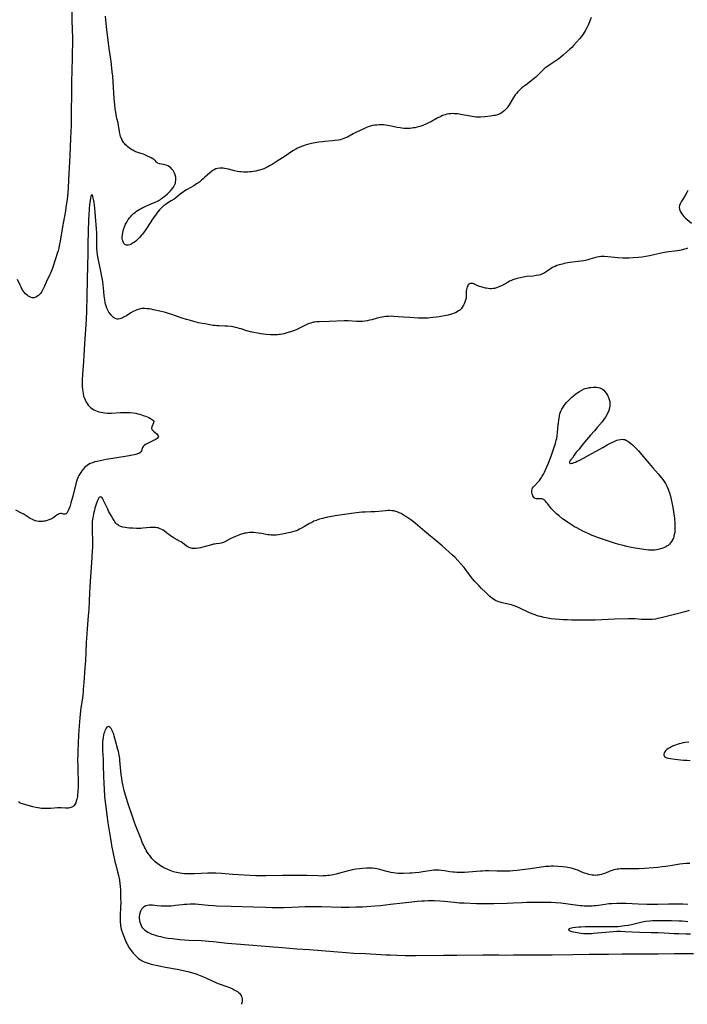
# Model space of a CAD drawing. Units: inches. Extents: x 2133802 to 2139250, y 224307 to 229766.
# Drawn here: x 2136160 to 2136404, y 224375 to 224735 of the extents above; entities that cross this region are included whole.
import ezdxf

# ---------------------------------------------------------------- set-up
doc = ezdxf.new("R2010")
doc.units = ezdxf.units.IN
doc.header["$MEASUREMENT"] = 0
doc.layers.add('c_17_T13S_R21E', color=58, linetype='Continuous')

msp = doc.modelspace()

# ---------------------------------------------------------------- linework, layer by layer
at = {"layer": 'c_17_T13S_R21E', "elevation": 860}
msp.add_lwpolyline([(2136404.45, 224411.16), (2136402.56, 224411.25), (2136401.38, 224411.29), (2136399.16, 224411.31), (2136397.37, 224411.27), (2136393.38, 224411.15), (2136391.58, 224411.12), (2136390.68, 224411.12), (2136389.38, 224411.17), (2136386.27, 224411.35), (2136381.83, 224411.52), (2136380.26, 224411.55), (2136378.41, 224411.53), (2136376.58, 224411.46), (2136375.44, 224411.37), (2136374.12, 224411.22), (2136370.87, 224410.74), (2136370.17, 224410.65), (2136369.39, 224410.58), (2136368.5, 224410.54), (2136367.88, 224410.53), (2136367.27, 224410.55), (2136366.43, 224410.59), (2136365.7, 224410.66), (2136364.96, 224410.74), (2136360.63, 224411.33), (2136357.97, 224411.63), (2136355.99, 224411.78), (2136354.41, 224411.86), (2136352.83, 224411.88), (2136346.98, 224411.9), (2136345.42, 224411.89), (2136343.82, 224411.82), (2136340.5, 224411.64), (2136338.28, 224411.55), (2136333.41, 224411.42), (2136331.41, 224411.39), (2136330.28, 224411.39), (2136327.09, 224411.47), (2136322.57, 224411.64), (2136320.91, 224411.72), (2136318.95, 224411.86), (2136315.39, 224412.23), (2136313.67, 224412.38), (2136311.69, 224412.49), (2136310.13, 224412.51), (2136309.41, 224412.5), (2136308.07, 224412.45), (2136307.08, 224412.38), (2136305.34, 224412.23), (2136303.43, 224412.02), (2136300.13, 224411.6), (2136295.62, 224411.16), (2136291.93, 224410.74), (2136289.93, 224410.56), (2136286.99, 224410.35), (2136285.41, 224410.25), (2136282.92, 224410.14), (2136280.55, 224410.08), (2136279.41, 224410.07), (2136277.53, 224410.09), (2136270.41, 224410.3), (2136268.87, 224410.33), (2136267.41, 224410.34), (2136265.93, 224410.33), (2136264.41, 224410.28), (2136259.5, 224410.09), (2136256.61, 224410), (2136254.8, 224409.98), (2136252.41, 224410.01), (2136249.98, 224410.08), (2136245.52, 224410.24), (2136237.41, 224410.41), (2136232.02, 224410.61), (2136230.83, 224410.67), (2136228.97, 224410.8), (2136225.37, 224411.19), (2136224.34, 224411.26), (2136223.55, 224411.29), (2136222.38, 224411.3), (2136221.13, 224411.23), (2136220.26, 224411.16), (2136219.38, 224411.06), (2136216.96, 224410.75), (2136216.28, 224410.67), (2136215.39, 224410.6), (2136214.19, 224410.55), (2136213.27, 224410.54), (2136212.29, 224410.57), (2136211.74, 224410.6), (2136210.33, 224410.73), (2136208.53, 224410.93), (2136207.69, 224410.96), (2136207.3, 224410.94), (2136206.78, 224410.86), (2136206.13, 224410.66), (2136205.55, 224410.36), (2136205.15, 224410.05), (2136204.93, 224409.84), (2136204.6, 224409.42), (2136204.32, 224408.94), (2136204.1, 224408.42), (2136203.97, 224407.99), (2136203.83, 224407.36), (2136203.76, 224406.75), (2136203.74, 224406.14), (2136203.8, 224405.35), (2136203.93, 224404.71), (2136204.13, 224404.08), (2136204.39, 224403.48), (2136204.72, 224402.92), (2136204.93, 224402.63), (2136205.15, 224402.39), (2136205.73, 224401.84), (2136206.39, 224401.36), (2136206.88, 224401.06), (2136207.4, 224400.78), (2136207.86, 224400.56), (2136208.34, 224400.36), (2136208.94, 224400.14), (2136209.55, 224399.94), (2136210.25, 224399.73), (2136211.5, 224399.41), (2136212.33, 224399.23), (2136213.47, 224399.02), (2136214.29, 224398.9), (2136215.92, 224398.69), (2136218.6, 224398.4), (2136220.29, 224398.25), (2136221.87, 224398.15), (2136226.53, 224397.96), (2136227.83, 224397.89), (2136229.07, 224397.8), (2136230.71, 224397.64), (2136235.97, 224397.08), (2136240.81, 224396.62), (2136252.81, 224395.74), (2136256.07, 224395.47), (2136261.42, 224394.98), (2136265.94, 224394.66), (2136279.41, 224393.58), (2136282.22, 224393.42), (2136286.49, 224393.26), (2136288.3, 224393.18), (2136294.03, 224392.82), (2136295.53, 224392.74), (2136297.96, 224392.64), (2136301.01, 224392.55), (2136302.72, 224392.52), (2136304.93, 224392.51), (2136314.96, 224392.63), (2136318.41, 224392.61), (2136319.95, 224392.62), (2136329.38, 224392.81), (2136330.65, 224392.81), (2136335.23, 224392.72), (2136337.59, 224392.7), (2136340.57, 224392.71), (2136348.09, 224392.79), (2136354.83, 224392.78), (2136362.31, 224392.86), (2136368.36, 224392.96), (2136375.41, 224392.97), (2136380.34, 224393.11), (2136382.43, 224393.15), (2136390.33, 224393.18), (2136393.51, 224393.17), (2136399.56, 224393.26), (2136406.45, 224393.26)], dxfattribs=at)
at = {"layer": 'c_17_T13S_R21E'}
for points in [[(2136179.04, 224741.16, 868), (2136179.11, 224734.5, 868), (2136179.26, 224728.05, 868), (2136179.27, 224725.6, 868), (2136179.25, 224723.16, 868), (2136179.21, 224720.75, 868), (2136178.98, 224711.89, 868), (2136178.95, 224706.59, 868), (2136178.88, 224702.16, 868), (2136178.87, 224698.42, 868), (2136178.82, 224696.17, 868), (2136178.59, 224691.3, 868), (2136178.32, 224685.08, 868), (2136177.87, 224676.26, 868), (2136177.68, 224673.17, 868), (2136177.44, 224670.11, 868), (2136177.23, 224668.24, 868), (2136176.93, 224666.18, 868), (2136176.71, 224664.85, 868), (2136175.66, 224659.02, 868), (2136174.8, 224653.73, 868), (2136174.47, 224652.07, 868), (2136174.28, 224651.24, 868), (2136174.02, 224650.25, 868), (2136173.82, 224649.57, 868), (2136172.12, 224644.32, 868), (2136171.6, 224642.9, 868), (2136171.29, 224642.12, 868), (2136170.96, 224641.36, 868), (2136169.74, 224638.77, 868), (2136169.08, 224637.27, 868), (2136168.74, 224636.55, 868), (2136168.36, 224635.83, 868), (2136168.1, 224635.42, 868), (2136167.68, 224634.81, 868), (2136167.22, 224634.27, 868), (2136166.85, 224633.91, 868), (2136166.47, 224633.6, 868), (2136165.87, 224633.25, 868), (2136165.24, 224633.07, 868), (2136164.52, 224633.1, 868), (2136164, 224633.25, 868), (2136163.49, 224633.49, 868), (2136163.01, 224633.8, 868), (2136162.74, 224634, 868), (2136162.18, 224634.51, 868), (2136161.66, 224635.11, 868), (2136161.29, 224635.6, 868), (2136160.95, 224636.13, 868), (2136160.51, 224636.94, 868), (2136160.15, 224637.67, 868), (2136159.17, 224639.76, 868)], [(2136369.07, 224735.56, 868), (2136368.66, 224734.63, 868), (2136367.89, 224732.82, 868), (2136367.42, 224731.8, 868), (2136366.85, 224730.7, 868), (2136366.5, 224730.09, 868), (2136366.12, 224729.49, 868), (2136365.76, 224728.98, 868), (2136365.46, 224728.59, 868), (2136364.79, 224727.79, 868), (2136362.61, 224725.37, 868), (2136361.93, 224724.65, 868), (2136361.2, 224723.97, 868), (2136358.79, 224721.78, 868), (2136358.04, 224721.16, 868), (2136357.16, 224720.47, 868), (2136356.16, 224719.76, 868), (2136352.83, 224717.55, 868), (2136352.1, 224717.01, 868), (2136351.43, 224716.45, 868), (2136350.83, 224715.87, 868), (2136349.38, 224714.4, 868), (2136348.75, 224713.81, 868), (2136348.2, 224713.32, 868), (2136347.12, 224712.44, 868), (2136345.76, 224711.37, 868), (2136343.65, 224709.79, 868), (2136343.21, 224709.42, 868), (2136342.79, 224709.04, 868), (2136342.16, 224708.38, 868), (2136341.68, 224707.81, 868), (2136341.28, 224707.26, 868), (2136340.61, 224706.26, 868), (2136339, 224703.6, 868), (2136338.57, 224702.96, 868), (2136338.17, 224702.4, 868), (2136337.73, 224701.88, 868), (2136337.25, 224701.39, 868), (2136336.65, 224700.89, 868), (2136336, 224700.48, 868), (2136335.6, 224700.29, 868), (2136334.77, 224700, 868), (2136333.91, 224699.79, 868), (2136333.39, 224699.69, 868), (2136332.23, 224699.53, 868), (2136330.08, 224699.29, 868), (2136328.57, 224699.15, 868), (2136327.93, 224699.12, 868), (2136327.45, 224699.13, 868), (2136326.94, 224699.15, 868), (2136326.2, 224699.23, 868), (2136325.47, 224699.35, 868), (2136321.41, 224700.11, 868), (2136320.13, 224700.29, 868), (2136319.06, 224700.39, 868), (2136318.41, 224700.41, 868), (2136317.76, 224700.39, 868), (2136316.92, 224700.31, 868), (2136316.25, 224700.19, 868), (2136315.6, 224700.02, 868), (2136315.11, 224699.86, 868), (2136314.64, 224699.68, 868), (2136314, 224699.4, 868), (2136312.74, 224698.76, 868), (2136310.64, 224697.59, 868), (2136309.3, 224696.89, 868), (2136308.5, 224696.51, 868), (2136307.45, 224696.08, 868), (2136306.31, 224695.68, 868), (2136305.4, 224695.43, 868), (2136304.56, 224695.25, 868), (2136303.97, 224695.16, 868), (2136303.38, 224695.08, 868), (2136302.72, 224695.03, 868), (2136301.79, 224694.99, 868), (2136301.13, 224695, 868), (2136300.46, 224695.03, 868), (2136299.8, 224695.08, 868), (2136299.14, 224695.17, 868), (2136298.05, 224695.36, 868), (2136297.54, 224695.46, 868), (2136295.89, 224695.87, 868), (2136295.31, 224696.01, 868), (2136294.71, 224696.12, 868), (2136293.83, 224696.23, 868), (2136293.03, 224696.28, 868), (2136292.23, 224696.3, 868), (2136291.43, 224696.28, 868), (2136290.64, 224696.25, 868), (2136289.86, 224696.19, 868), (2136289.09, 224696.08, 868), (2136288.61, 224695.97, 868), (2136288.27, 224695.88, 868), (2136287.86, 224695.74, 868), (2136287.13, 224695.45, 868), (2136286.4, 224695.12, 868), (2136282.97, 224693.46, 868), (2136282.02, 224692.98, 868), (2136280.52, 224692.16, 868), (2136279.86, 224691.82, 868), (2136279.2, 224691.52, 868), (2136278.62, 224691.29, 868), (2136277.94, 224691.06, 868), (2136277.26, 224690.88, 868), (2136276.56, 224690.72, 868), (2136275.33, 224690.53, 868), (2136274.45, 224690.44, 868), (2136271.57, 224690.23, 868), (2136270.72, 224690.15, 868), (2136269.45, 224689.99, 868), (2136268.68, 224689.85, 868), (2136266.71, 224689.47, 868), (2136265.33, 224689.15, 868), (2136264.48, 224688.91, 868), (2136263.76, 224688.68, 868), (2136263.04, 224688.41, 868), (2136262.23, 224688.07, 868), (2136261.56, 224687.75, 868), (2136261.01, 224687.46, 868), (2136260.16, 224686.97, 868), (2136259.21, 224686.35, 868), (2136257.46, 224685.16, 868), (2136253.8, 224682.74, 868), (2136252.35, 224681.81, 868), (2136251.43, 224681.28, 868), (2136250.75, 224680.92, 868), (2136250.06, 224680.59, 868), (2136249.27, 224680.25, 868), (2136248.6, 224680, 868), (2136247.74, 224679.74, 868), (2136247.06, 224679.56, 868), (2136246.37, 224679.41, 868), (2136245.36, 224679.24, 868), (2136244.76, 224679.16, 868), (2136244.16, 224679.09, 868), (2136243.4, 224679.04, 868), (2136242.79, 224679.01, 868), (2136241.86, 224679.02, 868), (2136240.93, 224679.09, 868), (2136240.47, 224679.14, 868), (2136239.68, 224679.28, 868), (2136238.57, 224679.53, 868), (2136236.4, 224680.08, 868), (2136235.65, 224680.24, 868), (2136234.91, 224680.37, 868), (2136234.44, 224680.43, 868), (2136234.1, 224680.46, 868), (2136233.24, 224680.47, 868), (2136232.4, 224680.38, 868), (2136231.73, 224680.19, 868), (2136231.13, 224679.92, 868), (2136230.62, 224679.61, 868), (2136230.14, 224679.25, 868), (2136229.52, 224678.74, 868), (2136227.64, 224677.01, 868), (2136227.11, 224676.54, 868), (2136226.5, 224676.02, 868), (2136225.89, 224675.53, 868), (2136225.2, 224675.02, 868), (2136224.71, 224674.68, 868), (2136223.68, 224674.01, 868), (2136222.34, 224673.23, 868), (2136221.06, 224672.52, 868), (2136220.39, 224672.14, 868), (2136219.75, 224671.73, 868), (2136219.2, 224671.34, 868), (2136218.67, 224670.93, 868), (2136217.11, 224669.65, 868), (2136216.48, 224669.19, 868), (2136215.4, 224668.5, 868), (2136214.08, 224667.68, 868), (2136213.18, 224667.07, 868), (2136212.78, 224666.76, 868), (2136212.4, 224666.42, 868), (2136212.03, 224666.07, 868), (2136211.18, 224665.2, 868), (2136210.46, 224664.35, 868), (2136209.9, 224663.64, 868), (2136208.63, 224661.79, 868), (2136206.6, 224658.71, 868), (2136205.88, 224657.65, 868), (2136205.53, 224657.16, 868), (2136204.9, 224656.35, 868), (2136204.54, 224655.91, 868), (2136203.85, 224655.13, 868), (2136202.98, 224654.24, 868), (2136202.48, 224653.81, 868), (2136201.98, 224653.41, 868), (2136201.56, 224653.12, 868), (2136201.14, 224652.87, 868), (2136200.73, 224652.66, 868), (2136200.32, 224652.49, 868), (2136199.68, 224652.31, 868), (2136199.01, 224652.3, 868), (2136198.71, 224652.39, 868), (2136198.44, 224652.56, 868), (2136198.08, 224652.96, 868), (2136197.8, 224653.49, 868), (2136197.68, 224653.87, 868), (2136197.59, 224654.28, 868), (2136197.54, 224654.75, 868), (2136197.53, 224655.23, 868), (2136197.59, 224656.05, 868), (2136197.74, 224656.96, 868), (2136197.88, 224657.57, 868), (2136198.14, 224658.45, 868), (2136198.48, 224659.32, 868), (2136198.76, 224659.94, 868), (2136199.14, 224660.68, 868), (2136199.42, 224661.17, 868), (2136199.72, 224661.65, 868), (2136200.15, 224662.26, 868), (2136200.62, 224662.84, 868), (2136201.06, 224663.31, 868), (2136201.65, 224663.88, 868), (2136202.18, 224664.3, 868), (2136202.73, 224664.7, 868), (2136203.33, 224665.09, 868), (2136203.94, 224665.46, 868), (2136204.44, 224665.73, 868), (2136205.06, 224666.05, 868), (2136205.86, 224666.43, 868), (2136207.47, 224667.15, 868), (2136209.52, 224667.98, 868), (2136210.15, 224668.25, 868), (2136210.62, 224668.49, 868), (2136211.07, 224668.74, 868), (2136211.5, 224669.03, 868), (2136211.91, 224669.34, 868), (2136213.23, 224670.4, 868), (2136214.03, 224671.08, 868), (2136214.42, 224671.43, 868), (2136214.81, 224671.83, 868), (2136215.19, 224672.24, 868), (2136215.75, 224672.92, 868), (2136216.23, 224673.57, 868), (2136216.53, 224674.04, 868), (2136216.77, 224674.53, 868), (2136216.93, 224674.98, 868), (2136217.04, 224675.44, 868), (2136217.1, 224675.93, 868), (2136217.12, 224676.42, 868), (2136217.07, 224677.19, 868), (2136216.9, 224678, 868), (2136216.67, 224678.64, 868), (2136216.41, 224679.14, 868), (2136216.11, 224679.62, 868), (2136215.67, 224680.16, 868), (2136215.27, 224680.56, 868), (2136214.77, 224680.95, 868), (2136214.24, 224681.28, 868), (2136213.56, 224681.58, 868), (2136213.08, 224681.73, 868), (2136212.6, 224681.83, 868), (2136211.08, 224682.07, 868), (2136210.53, 224682.29, 868), (2136210.27, 224682.48, 868), (2136210.04, 224682.69, 868), (2136209.51, 224683.3, 868), (2136209.2, 224683.59, 868), (2136208.71, 224683.93, 868), (2136208.11, 224684.25, 868), (2136206.27, 224685.11, 868), (2136205.56, 224685.42, 868), (2136204.93, 224685.67, 868), (2136204.29, 224685.89, 868), (2136202.54, 224686.46, 868), (2136201.71, 224686.81, 868), (2136201.11, 224687.13, 868), (2136200.64, 224687.44, 868), (2136200.09, 224687.85, 868), (2136199.56, 224688.28, 868), (2136199.14, 224688.64, 868), (2136198.75, 224689.03, 868), (2136198.42, 224689.4, 868), (2136198.12, 224689.78, 868), (2136197.73, 224690.35, 868), (2136197.4, 224690.94, 868), (2136197.1, 224691.56, 868), (2136196.9, 224692.07, 868), (2136196.72, 224692.6, 868), (2136196.59, 224693.14, 868), (2136196.45, 224693.9, 868), (2136196.27, 224695.44, 868), (2136196.19, 224696.01, 868), (2136195.98, 224697.08, 868), (2136195.59, 224698.64, 868), (2136195.45, 224699.31, 868), (2136195.16, 224700.89, 868), (2136194.98, 224702.16, 868), (2136194.81, 224703.59, 868), (2136194.61, 224705.93, 868), (2136194.02, 224714.14, 868), (2136193.88, 224715.67, 868), (2136193.46, 224719.55, 868), (2136193.25, 224721.11, 868), (2136192.74, 224724.23, 868), (2136192.45, 224726.24, 868), (2136191.72, 224732.19, 868), (2136191.35, 224736.12, 868)], [(2136404.25, 224651.24, 866), (2136403.74, 224651.02, 866), (2136403.22, 224650.81, 866), (2136402.45, 224650.57, 866), (2136401.93, 224650.45, 866), (2136401.4, 224650.34, 866), (2136400.56, 224650.22, 866), (2136399.55, 224650.11, 866), (2136397.42, 224649.91, 866), (2136396.58, 224649.8, 866), (2136395.88, 224649.68, 866), (2136394.2, 224649.32, 866), (2136391.95, 224648.78, 866), (2136390.4, 224648.42, 866), (2136389.06, 224648.16, 866), (2136387.7, 224647.95, 866), (2136386.35, 224647.79, 866), (2136384.41, 224647.62, 866), (2136382.97, 224647.55, 866), (2136381.42, 224647.54, 866), (2136380.61, 224647.57, 866), (2136378.87, 224647.7, 866), (2136373.9, 224648.16, 866), (2136373.2, 224648.18, 866), (2136372.52, 224648.14, 866), (2136371.92, 224648.05, 866), (2136371.11, 224647.86, 866), (2136368.59, 224647.13, 866), (2136367.87, 224646.94, 866), (2136367.01, 224646.74, 866), (2136366.32, 224646.6, 866), (2136365.3, 224646.44, 866), (2136361.18, 224645.92, 866), (2136359.77, 224645.69, 866), (2136359.13, 224645.56, 866), (2136358.49, 224645.42, 866), (2136357.35, 224645.11, 866), (2136356.52, 224644.82, 866), (2136355.84, 224644.54, 866), (2136355.19, 224644.23, 866), (2136354.82, 224644.03, 866), (2136354.14, 224643.6, 866), (2136352.59, 224642.53, 866), (2136352.21, 224642.28, 866), (2136351.82, 224642.05, 866), (2136351.04, 224641.7, 866), (2136350.49, 224641.51, 866), (2136349.91, 224641.36, 866), (2136348.93, 224641.17, 866), (2136347.77, 224641.03, 866), (2136345.43, 224640.79, 866), (2136344.11, 224640.59, 866), (2136343.15, 224640.39, 866), (2136342.46, 224640.23, 866), (2136341.43, 224639.94, 866), (2136340.37, 224639.58, 866), (2136339.62, 224639.27, 866), (2136339.21, 224639.09, 866), (2136338.69, 224638.82, 866), (2136336.22, 224637.47, 866), (2136335.55, 224637.15, 866), (2136334.96, 224636.9, 866), (2136334.36, 224636.69, 866), (2136333.65, 224636.49, 866), (2136333.18, 224636.41, 866), (2136332.58, 224636.36, 866), (2136331.97, 224636.37, 866), (2136331.35, 224636.44, 866), (2136330.74, 224636.53, 866), (2136330.33, 224636.62, 866), (2136329.48, 224636.83, 866), (2136328.83, 224637.03, 866), (2136328.21, 224637.25, 866), (2136326.54, 224637.93, 866), (2136326.08, 224638.11, 866), (2136325.65, 224638.24, 866), (2136325.12, 224638.3, 866), (2136324.82, 224638.26, 866), (2136324.44, 224638.08, 866), (2136324.09, 224637.77, 866), (2136323.88, 224637.48, 866), (2136323.67, 224637.06, 866), (2136323.5, 224636.57, 866), (2136323.39, 224636.05, 866), (2136323.34, 224635.48, 866), (2136323.33, 224633.63, 866), (2136323.3, 224633.19, 866), (2136323.26, 224632.88, 866), (2136323.09, 224632.14, 866), (2136322.84, 224631.41, 866), (2136322.61, 224630.87, 866), (2136322.34, 224630.34, 866), (2136321.9, 224629.64, 866), (2136321.46, 224629.08, 866), (2136320.96, 224628.57, 866), (2136320.56, 224628.25, 866), (2136320.02, 224627.9, 866), (2136319.43, 224627.6, 866), (2136318.98, 224627.41, 866), (2136318.37, 224627.19, 866), (2136317.48, 224626.94, 866), (2136316.73, 224626.76, 866), (2136315.97, 224626.6, 866), (2136313.38, 224626.14, 866), (2136312.5, 224626, 866), (2136311.12, 224625.81, 866), (2136310.15, 224625.71, 866), (2136309.44, 224625.65, 866), (2136308.14, 224625.6, 866), (2136307.13, 224625.6, 866), (2136305.71, 224625.64, 866), (2136302.75, 224625.8, 866), (2136300.44, 224625.96, 866), (2136298.38, 224626.15, 866), (2136296.8, 224626.27, 866), (2136295.9, 224626.29, 866), (2136294.99, 224626.27, 866), (2136294.45, 224626.23, 866), (2136293.86, 224626.17, 866), (2136293.19, 224626.06, 866), (2136292.52, 224625.94, 866), (2136290.78, 224625.55, 866), (2136288.84, 224625.05, 866), (2136287.95, 224624.84, 866), (2136287.1, 224624.67, 866), (2136286.25, 224624.53, 866), (2136285.38, 224624.44, 866), (2136284.48, 224624.4, 866), (2136283.15, 224624.41, 866), (2136280.09, 224624.58, 866), (2136278.7, 224624.6, 866), (2136273.17, 224624.43, 866), (2136269.51, 224624.29, 866), (2136268.74, 224624.24, 866), (2136267.97, 224624.16, 866), (2136267.53, 224624.09, 866), (2136267.1, 224624, 866), (2136266.5, 224623.84, 866), (2136265.9, 224623.64, 866), (2136265.06, 224623.28, 866), (2136264.53, 224623.02, 866), (2136262.65, 224622.03, 866), (2136261.42, 224621.45, 866), (2136260.47, 224621.06, 866), (2136259.75, 224620.8, 866), (2136259.02, 224620.56, 866), (2136257.77, 224620.19, 866), (2136256.73, 224619.94, 866), (2136256.05, 224619.8, 866), (2136255.37, 224619.69, 866), (2136254.83, 224619.62, 866), (2136254.28, 224619.57, 866), (2136253.04, 224619.53, 866), (2136252.42, 224619.54, 866), (2136251.7, 224619.57, 866), (2136250.14, 224619.69, 866), (2136248.19, 224619.93, 866), (2136246.95, 224620.11, 866), (2136245.59, 224620.34, 866), (2136244.43, 224620.58, 866), (2136243.59, 224620.8, 866), (2136242.99, 224620.98, 866), (2136241.03, 224621.65, 866), (2136240.3, 224621.88, 866), (2136239.63, 224622.07, 866), (2136238.95, 224622.23, 866), (2136238.07, 224622.41, 866), (2136237.37, 224622.52, 866), (2136236.07, 224622.65, 866), (2136235, 224622.72, 866), (2136232.89, 224622.78, 866), (2136232.17, 224622.82, 866), (2136231.45, 224622.88, 866), (2136230.81, 224622.95, 866), (2136229.49, 224623.16, 866), (2136227.69, 224623.49, 866), (2136226.72, 224623.68, 866), (2136225.44, 224623.96, 866), (2136223.71, 224624.38, 866), (2136222.42, 224624.71, 866), (2136221.07, 224625.09, 866), (2136219.47, 224625.59, 866), (2136216.94, 224626.51, 866), (2136215.64, 224626.96, 866), (2136214.47, 224627.33, 866), (2136213.33, 224627.66, 866), (2136211.29, 224628.17, 866), (2136208.9, 224628.7, 866), (2136208.12, 224628.86, 866), (2136207.38, 224628.98, 866), (2136206.53, 224629.08, 866), (2136205.6, 224629.13, 866), (2136204.68, 224629.09, 866), (2136204.14, 224629.01, 866), (2136203.39, 224628.82, 866), (2136202.65, 224628.56, 866), (2136202.1, 224628.32, 866), (2136201.56, 224628.06, 866), (2136200.69, 224627.57, 866), (2136199.01, 224626.49, 866), (2136198.27, 224626.06, 866), (2136197.79, 224625.82, 866), (2136197.32, 224625.61, 866), (2136196.65, 224625.38, 866), (2136196, 224625.28, 866), (2136195.65, 224625.29, 866), (2136195.3, 224625.37, 866), (2136194.69, 224625.65, 866), (2136194.37, 224625.87, 866), (2136194.06, 224626.13, 866), (2136193.61, 224626.59, 866), (2136193.18, 224627.1, 866), (2136192.66, 224627.81, 866), (2136192.24, 224628.52, 866), (2136191.89, 224629.28, 866), (2136191.59, 224630.13, 866), (2136191.43, 224630.74, 866), (2136191.29, 224631.35, 866), (2136191.12, 224632.36, 866), (2136191.03, 224633.03, 866), (2136190.95, 224633.75, 866), (2136190.68, 224636.75, 866), (2136190.59, 224637.64, 866), (2136190.4, 224639.05, 866), (2136190.09, 224640.81, 866), (2136189.59, 224643.35, 866), (2136189.24, 224645.08, 866), (2136188.75, 224647.4, 866), (2136188.51, 224648.75, 866), (2136188.35, 224649.91, 866), (2136188.22, 224651.21, 866), (2136188.16, 224652.59, 866), (2136188.16, 224653.53, 866), (2136188.17, 224656.7, 866), (2136188.1, 224658.43, 866), (2136188.01, 224659.69, 866), (2136187.48, 224665.87, 866), (2136187.37, 224666.91, 866), (2136187.25, 224667.89, 866), (2136187.04, 224669.13, 866), (2136186.81, 224670.11, 866), (2136186.68, 224670.53, 866), (2136186.41, 224670.84, 866), (2136186.16, 224670.53, 866), (2136186.03, 224670.12, 866), (2136185.92, 224669.6, 866), (2136185.74, 224668.51, 866), (2136185.59, 224667.25, 866), (2136185.42, 224665.39, 866), (2136185.28, 224663.41, 866), (2136185.2, 224661.57, 866), (2136185.05, 224657.27, 866), (2136184.98, 224652.82, 866), (2136184.88, 224648.92, 866), (2136184.81, 224645.17, 866), (2136184.52, 224633.72, 866), (2136184.42, 224628.18, 866), (2136184.33, 224625.18, 866), (2136184.23, 224623.27, 866), (2136183.74, 224616.18, 866), (2136183.48, 224611.99, 866), (2136183.31, 224609.77, 866), (2136182.93, 224605.06, 866), (2136182.83, 224603.07, 866), (2136182.82, 224601.52, 866), (2136182.86, 224600.61, 866), (2136182.95, 224599.55, 866), (2136183.04, 224598.82, 866), (2136183.17, 224598.1, 866), (2136183.39, 224597.14, 866), (2136183.57, 224596.55, 866), (2136183.9, 224595.7, 866), (2136184.3, 224594.89, 866), (2136184.62, 224594.37, 866), (2136185.04, 224593.81, 866), (2136185.52, 224593.29, 866), (2136186.04, 224592.83, 866), (2136186.61, 224592.42, 866), (2136187.15, 224592.1, 866), (2136187.74, 224591.82, 866), (2136188.35, 224591.58, 866), (2136188.98, 224591.38, 866), (2136189.66, 224591.2, 866), (2136190.41, 224591.07, 866), (2136191.17, 224590.97, 866), (2136191.94, 224590.92, 866), (2136192.82, 224590.89, 866), (2136193.64, 224590.91, 866), (2136196.83, 224591.08, 866), (2136197.55, 224591.12, 866), (2136198.69, 224591.14, 866), (2136199.57, 224591.13, 866), (2136200.45, 224591.08, 866), (2136201.48, 224590.98, 866), (2136202.46, 224590.82, 866), (2136203.21, 224590.65, 866), (2136203.94, 224590.45, 866), (2136204.51, 224590.28, 866), (2136205.18, 224590.05, 866), (2136205.99, 224589.76, 866), (2136206.64, 224589.49, 866), (2136207.25, 224589.23, 866), (2136207.8, 224588.96, 866), (2136208.23, 224588.72, 866), (2136208.58, 224588.47, 866), (2136208.88, 224588.16, 866), (2136209.03, 224587.8, 866), (2136208.98, 224587.3, 866), (2136208.31, 224585.88, 866), (2136208.21, 224585.41, 866), (2136208.3, 224585.05, 866), (2136208.5, 224584.75, 866), (2136208.95, 224584.29, 866), (2136210.12, 224583.27, 866), (2136210.46, 224582.93, 866), (2136210.67, 224582.59, 866), (2136210.73, 224582.26, 866), (2136210.58, 224581.92, 866), (2136210.24, 224581.59, 866), (2136209.87, 224581.34, 866), (2136209.41, 224581.07, 866), (2136208.91, 224580.81, 866), (2136206.98, 224579.92, 866), (2136206.45, 224579.65, 866), (2136205.96, 224579.36, 866), (2136205.5, 224579.02, 866), (2136205.14, 224578.63, 866), (2136204.93, 224578.28, 866), (2136204.77, 224577.89, 866), (2136204.53, 224577.08, 866), (2136204.35, 224576.7, 866), (2136203.98, 224576.37, 866), (2136203.57, 224576.16, 866), (2136203.06, 224575.97, 866), (2136202.48, 224575.8, 866), (2136201.84, 224575.64, 866), (2136201.28, 224575.52, 866), (2136199.99, 224575.29, 866), (2136194.86, 224574.46, 866), (2136192.43, 224574.04, 866), (2136191.66, 224573.9, 866), (2136188.37, 224573.22, 866), (2136187.46, 224573.01, 866), (2136186.59, 224572.76, 866), (2136185.79, 224572.44, 866), (2136185.19, 224572.14, 866), (2136184.64, 224571.78, 866), (2136184.16, 224571.39, 866), (2136183.73, 224570.96, 866), (2136183.31, 224570.49, 866), (2136182.7, 224569.72, 866), (2136182.33, 224569.21, 866), (2136181.99, 224568.68, 866), (2136181.62, 224568.01, 866), (2136181.39, 224567.53, 866), (2136181.19, 224567.03, 866), (2136181.07, 224566.72, 866), (2136180.8, 224565.9, 866), (2136180.56, 224565.06, 866), (2136179.42, 224560.57, 866), (2136178.73, 224558.12, 866), (2136178.28, 224556.61, 866), (2136177.9, 224555.54, 866), (2136177.79, 224555.25, 866), (2136177.54, 224554.74, 866), (2136177.28, 224554.34, 866), (2136176.97, 224554.07, 866), (2136176.69, 224553.96, 866), (2136176.39, 224553.94, 866), (2136176.08, 224553.98, 866), (2136175.33, 224554.12, 866), (2136174.88, 224554.12, 866), (2136174.49, 224554.04, 866), (2136174.06, 224553.86, 866), (2136173.76, 224553.67, 866), (2136172.52, 224552.74, 866), (2136172.09, 224552.47, 866), (2136171.38, 224552.1, 866), (2136170.71, 224551.83, 866), (2136170.03, 224551.6, 866), (2136169.32, 224551.41, 866), (2136168.84, 224551.31, 866), (2136168.36, 224551.24, 866), (2136167.76, 224551.21, 866), (2136167.04, 224551.24, 866), (2136166.29, 224551.34, 866), (2136165.69, 224551.5, 866), (2136164.9, 224551.8, 866), (2136164.38, 224552.06, 866), (2136163.87, 224552.35, 866), (2136162.03, 224553.58, 866), (2136161.47, 224553.92, 866), (2136160.69, 224554.34, 866), (2136158.55, 224555.39, 866)], [(2136404.41, 224672.33, 866), (2136404.02, 224671.54, 866), (2136403.59, 224670.76, 866), (2136402.42, 224668.89, 866), (2136402, 224668.17, 866), (2136401.63, 224667.47, 866), (2136401.35, 224666.78, 866), (2136401.24, 224666.1, 866), (2136401.33, 224665.43, 866), (2136401.59, 224664.75, 866), (2136401.94, 224664.09, 866), (2136402.18, 224663.73, 866), (2136402.44, 224663.37, 866), (2136402.91, 224662.83, 866), (2136403.48, 224662.28, 866), (2136404.1, 224661.75, 866), (2136405.78, 224660.38, 866)], [(2136404.88, 224518.68, 864), (2136403.34, 224518.26, 864), (2136399.47, 224517.29, 864), (2136396.16, 224516.38, 864), (2136394.64, 224515.99, 864), (2136393.38, 224515.71, 864), (2136392.62, 224515.58, 864), (2136391.37, 224515.43, 864), (2136390.41, 224515.37, 864), (2136389.9, 224515.35, 864), (2136388.84, 224515.36, 864), (2136387.45, 224515.44, 864), (2136385.18, 224515.63, 864), (2136384.4, 224515.67, 864), (2136383.58, 224515.68, 864), (2136382.75, 224515.66, 864), (2136377.75, 224515.47, 864), (2136370.49, 224515.15, 864), (2136368.87, 224515.11, 864), (2136367.46, 224515.12, 864), (2136361.89, 224515.21, 864), (2136360.4, 224515.25, 864), (2136358.84, 224515.32, 864), (2136357.4, 224515.4, 864), (2136355.88, 224515.52, 864), (2136354.42, 224515.69, 864), (2136353.2, 224515.89, 864), (2136351.79, 224516.17, 864), (2136350.53, 224516.47, 864), (2136349.76, 224516.67, 864), (2136348.99, 224516.9, 864), (2136348.5, 224517.07, 864), (2136347.83, 224517.32, 864), (2136346.88, 224517.71, 864), (2136346.22, 224518.01, 864), (2136342.92, 224519.57, 864), (2136341.6, 224520.13, 864), (2136340.54, 224520.52, 864), (2136339.91, 224520.72, 864), (2136339.28, 224520.89, 864), (2136336.46, 224521.49, 864), (2136335.71, 224521.7, 864), (2136334.86, 224522, 864), (2136334.05, 224522.37, 864), (2136333.45, 224522.71, 864), (2136332.98, 224523.03, 864), (2136332.52, 224523.38, 864), (2136331.99, 224523.83, 864), (2136331.31, 224524.44, 864), (2136330.33, 224525.36, 864), (2136328.97, 224526.7, 864), (2136328.02, 224527.66, 864), (2136327.43, 224528.27, 864), (2136326.51, 224529.25, 864), (2136325.63, 224530.27, 864), (2136325.21, 224530.79, 864), (2136324.62, 224531.56, 864), (2136323.44, 224533.24, 864), (2136322.92, 224533.94, 864), (2136322.53, 224534.43, 864), (2136321.41, 224535.75, 864), (2136320.24, 224537.04, 864), (2136319.27, 224538.03, 864), (2136318.36, 224538.89, 864), (2136314.57, 224542.33, 864), (2136312.97, 224543.72, 864), (2136308.24, 224547.56, 864), (2136304.73, 224550.54, 864), (2136304.01, 224551.14, 864), (2136303.09, 224551.86, 864), (2136302, 224552.62, 864), (2136301.27, 224553.09, 864), (2136300.42, 224553.62, 864), (2136299.95, 224553.88, 864), (2136299.48, 224554.14, 864), (2136298.81, 224554.46, 864), (2136298.12, 224554.74, 864), (2136297.58, 224554.91, 864), (2136297.28, 224554.99, 864), (2136296.82, 224555.09, 864), (2136296.12, 224555.18, 864), (2136295.41, 224555.21, 864), (2136294.69, 224555.21, 864), (2136293.8, 224555.16, 864), (2136291.41, 224554.92, 864), (2136289.93, 224554.81, 864), (2136288.44, 224554.73, 864), (2136286.39, 224554.68, 864), (2136285.1, 224554.61, 864), (2136283.21, 224554.43, 864), (2136280.5, 224554.09, 864), (2136277.9, 224553.7, 864), (2136275.36, 224553.26, 864), (2136272.14, 224552.65, 864), (2136270.77, 224552.35, 864), (2136269.63, 224552.05, 864), (2136269.03, 224551.86, 864), (2136268.46, 224551.66, 864), (2136267.63, 224551.32, 864), (2136266.82, 224550.91, 864), (2136266.02, 224550.47, 864), (2136264.18, 224549.4, 864), (2136263.1, 224548.79, 864), (2136262.34, 224548.39, 864), (2136261.77, 224548.12, 864), (2136261.19, 224547.88, 864), (2136260.72, 224547.71, 864), (2136260.24, 224547.56, 864), (2136259.43, 224547.35, 864), (2136258.92, 224547.23, 864), (2136255.99, 224546.64, 864), (2136254.62, 224546.39, 864), (2136253.78, 224546.28, 864), (2136252.94, 224546.23, 864), (2136252.44, 224546.23, 864), (2136251.95, 224546.26, 864), (2136251.34, 224546.33, 864), (2136250.72, 224546.43, 864), (2136248.47, 224546.85, 864), (2136247.29, 224547.02, 864), (2136246.34, 224547.13, 864), (2136245.7, 224547.18, 864), (2136244.77, 224547.19, 864), (2136244.11, 224547.17, 864), (2136243.45, 224547.11, 864), (2136242.87, 224547.03, 864), (2136242.31, 224546.92, 864), (2136241.66, 224546.77, 864), (2136241.02, 224546.58, 864), (2136240.18, 224546.3, 864), (2136238.9, 224545.8, 864), (2136238.09, 224545.45, 864), (2136236.94, 224544.88, 864), (2136235.03, 224543.82, 864), (2136234.57, 224543.61, 864), (2136234.14, 224543.46, 864), (2136233.65, 224543.33, 864), (2136233.08, 224543.23, 864), (2136231.81, 224543.07, 864), (2136231.33, 224543, 864), (2136230.85, 224542.91, 864), (2136230.13, 224542.73, 864), (2136227.04, 224541.83, 864), (2136226.12, 224541.61, 864), (2136225.43, 224541.47, 864), (2136224.61, 224541.38, 864), (2136223.82, 224541.35, 864), (2136223.05, 224541.42, 864), (2136222.76, 224541.49, 864), (2136222.01, 224541.75, 864), (2136221.3, 224542.14, 864), (2136220.76, 224542.51, 864), (2136219.65, 224543.33, 864), (2136219.02, 224543.75, 864), (2136218.48, 224544.07, 864), (2136216.56, 224545.13, 864), (2136215.81, 224545.59, 864), (2136215.15, 224546.02, 864), (2136214.52, 224546.48, 864), (2136214.16, 224546.76, 864), (2136212.95, 224547.74, 864), (2136212.49, 224548.06, 864), (2136211.96, 224548.36, 864), (2136211.41, 224548.61, 864), (2136210.61, 224548.87, 864), (2136210.16, 224548.97, 864), (2136209.67, 224549.04, 864), (2136209.02, 224549.07, 864), (2136208.36, 224549.06, 864), (2136207.68, 224549.02, 864), (2136205.04, 224548.77, 864), (2136204.34, 224548.73, 864), (2136203.64, 224548.7, 864), (2136202.74, 224548.71, 864), (2136201.38, 224548.76, 864), (2136200.14, 224548.86, 864), (2136199.32, 224548.96, 864), (2136198.52, 224549.08, 864), (2136197.75, 224549.22, 864), (2136197.03, 224549.42, 864), (2136196.37, 224549.69, 864), (2136196.08, 224549.86, 864), (2136195.85, 224550.03, 864), (2136195.59, 224550.26, 864), (2136195.21, 224550.67, 864), (2136194.86, 224551.13, 864), (2136194.52, 224551.63, 864), (2136194.11, 224552.29, 864), (2136193.42, 224553.48, 864), (2136192.54, 224555.05, 864), (2136192.19, 224555.76, 864), (2136191.08, 224558.16, 864), (2136190.58, 224559.17, 864), (2136190.35, 224559.56, 864), (2136190.14, 224559.85, 864), (2136189.84, 224560.15, 864), (2136189.48, 224560.28, 864), (2136189.16, 224560.13, 864), (2136188.93, 224559.86, 864), (2136188.68, 224559.45, 864), (2136188.45, 224558.93, 864), (2136188.17, 224558.21, 864), (2136187.96, 224557.58, 864), (2136187.51, 224556.1, 864), (2136187.33, 224555.41, 864), (2136186.98, 224554, 864), (2136186.84, 224553.32, 864), (2136186.72, 224552.63, 864), (2136186.56, 224551.34, 864), (2136186.49, 224550.38, 864), (2136186.46, 224549.19, 864), (2136186.5, 224547.5, 864), (2136186.66, 224544.56, 864), (2136186.68, 224543.81, 864), (2136186.68, 224542.66, 864), (2136186.65, 224541.91, 864), (2136186.55, 224540.41, 864), (2136186.21, 224536.13, 864), (2136185.9, 224531.17, 864), (2136185.65, 224527.34, 864), (2136185.54, 224525.16, 864), (2136185.42, 224522.17, 864), (2136185.25, 224519.16, 864), (2136185.08, 224516.78, 864), (2136184.64, 224511.96, 864), (2136184.4, 224508.6, 864), (2136184.32, 224507.16, 864), (2136184.21, 224503.29, 864), (2136184.07, 224500.47, 864), (2136183.87, 224497.69, 864), (2136183.42, 224492.34, 864), (2136183.27, 224489.87, 864), (2136183.18, 224488.75, 864), (2136183.11, 224488.03, 864), (2136182.92, 224486.58, 864), (2136182.41, 224483.14, 864), (2136182.13, 224480.8, 864), (2136182, 224479.42, 864), (2136181.76, 224476.51, 864), (2136181.63, 224474.79, 864), (2136181.53, 224473.05, 864), (2136181.26, 224467.27, 864), (2136181.21, 224465.8, 864), (2136181.19, 224464.46, 864), (2136181.22, 224461.33, 864), (2136181.34, 224455.16, 864), (2136181.35, 224453.94, 864), (2136181.32, 224453.02, 864), (2136181.26, 224452.12, 864), (2136181.18, 224451.41, 864), (2136181.09, 224450.71, 864), (2136180.99, 224450.13, 864), (2136180.89, 224449.65, 864), (2136180.71, 224449, 864), (2136180.5, 224448.4, 864), (2136180.18, 224447.75, 864), (2136179.88, 224447.33, 864), (2136179.61, 224447.07, 864), (2136179.01, 224446.73, 864), (2136178.36, 224446.54, 864), (2136177.89, 224446.46, 864), (2136177.4, 224446.43, 864), (2136176.74, 224446.44, 864), (2136175.17, 224446.51, 864), (2136174.26, 224446.52, 864), (2136173.82, 224446.5, 864), (2136171.38, 224446.29, 864), (2136170.38, 224446.25, 864), (2136169.4, 224446.25, 864), (2136168.45, 224446.29, 864), (2136167.93, 224446.33, 864), (2136167.42, 224446.39, 864), (2136166.64, 224446.52, 864), (2136165.87, 224446.68, 864), (2136164.85, 224446.93, 864), (2136161.05, 224447.95, 864), (2136160.55, 224448.13, 864), (2136160.1, 224448.38, 864), (2136159.64, 224448.8, 864)], [(2136405.16, 224426.22, 862), (2136403.73, 224426.13, 862), (2136402.51, 224426.02, 862), (2136401.51, 224425.9, 862), (2136399.43, 224425.61, 862), (2136396.4, 224425.12, 862), (2136395.05, 224424.93, 862), (2136393.4, 224424.73, 862), (2136391.81, 224424.59, 862), (2136388.51, 224424.34, 862), (2136386.51, 224424.23, 862), (2136384.4, 224424.2, 862), (2136381.95, 224424.23, 862), (2136380.77, 224424.23, 862), (2136379.81, 224424.2, 862), (2136379.15, 224424.15, 862), (2136378.5, 224424.06, 862), (2136377.92, 224423.95, 862), (2136377.35, 224423.82, 862), (2136376.77, 224423.65, 862), (2136376.2, 224423.45, 862), (2136375.58, 224423.22, 862), (2136374.26, 224422.67, 862), (2136373.45, 224422.35, 862), (2136372.83, 224422.14, 862), (2136372.2, 224421.98, 862), (2136371.71, 224421.9, 862), (2136371.21, 224421.85, 862), (2136370.54, 224421.83, 862), (2136369.99, 224421.86, 862), (2136369.44, 224421.92, 862), (2136368.81, 224422.02, 862), (2136368.18, 224422.17, 862), (2136367.57, 224422.34, 862), (2136366.54, 224422.68, 862), (2136365.6, 224423.05, 862), (2136364.12, 224423.67, 862), (2136363.26, 224423.99, 862), (2136362.57, 224424.2, 862), (2136361.86, 224424.4, 862), (2136361.08, 224424.57, 862), (2136360.37, 224424.71, 862), (2136359.8, 224424.79, 862), (2136358.64, 224424.93, 862), (2136356.9, 224425.07, 862), (2136355.24, 224425.16, 862), (2136354.43, 224425.16, 862), (2136353.64, 224425.13, 862), (2136352.47, 224425.04, 862), (2136350.69, 224424.82, 862), (2136346.79, 224424.22, 862), (2136344.72, 224423.94, 862), (2136341.94, 224423.64, 862), (2136340.34, 224423.5, 862), (2136339.27, 224423.42, 862), (2136337.41, 224423.35, 862), (2136336.41, 224423.35, 862), (2136334.54, 224423.37, 862), (2136331.63, 224423.44, 862), (2136330.41, 224423.44, 862), (2136329.24, 224423.42, 862), (2136328.51, 224423.39, 862), (2136327.1, 224423.29, 862), (2136324.2, 224423.02, 862), (2136322.69, 224422.9, 862), (2136321.94, 224422.86, 862), (2136320.88, 224422.85, 862), (2136319.94, 224422.87, 862), (2136319, 224422.94, 862), (2136318.46, 224422.99, 862), (2136317.32, 224423.15, 862), (2136315.4, 224423.47, 862), (2136314.11, 224423.65, 862), (2136313.41, 224423.71, 862), (2136312.92, 224423.73, 862), (2136312.43, 224423.74, 862), (2136311.46, 224423.68, 862), (2136310.8, 224423.6, 862), (2136307.44, 224423.08, 862), (2136306.07, 224422.89, 862), (2136304.69, 224422.74, 862), (2136303.4, 224422.62, 862), (2136302.67, 224422.58, 862), (2136300.42, 224422.51, 862), (2136298.99, 224422.52, 862), (2136298.3, 224422.54, 862), (2136297.46, 224422.61, 862), (2136296.68, 224422.71, 862), (2136295.79, 224422.86, 862), (2136294.91, 224423.06, 862), (2136294.28, 224423.22, 862), (2136291.77, 224423.96, 862), (2136291.29, 224424.08, 862), (2136290.6, 224424.21, 862), (2136289.91, 224424.32, 862), (2136289.09, 224424.41, 862), (2136288.38, 224424.46, 862), (2136287.67, 224424.48, 862), (2136286.85, 224424.47, 862), (2136285.42, 224424.39, 862), (2136284.24, 224424.27, 862), (2136282.99, 224424.09, 862), (2136281.65, 224423.83, 862), (2136280.7, 224423.62, 862), (2136279.76, 224423.38, 862), (2136277.02, 224422.62, 862), (2136275.81, 224422.3, 862), (2136274.71, 224422.04, 862), (2136274.04, 224421.91, 862), (2136273.37, 224421.8, 862), (2136272.75, 224421.72, 862), (2136272.12, 224421.67, 862), (2136271.04, 224421.61, 862), (2136270.41, 224421.59, 862), (2136269.02, 224421.61, 862), (2136265.08, 224421.75, 862), (2136263.13, 224421.78, 862), (2136256.1, 224421.76, 862), (2136250.16, 224421.67, 862), (2136248.66, 224421.67, 862), (2136246.41, 224421.71, 862), (2136244.14, 224421.77, 862), (2136242.1, 224421.87, 862), (2136237.97, 224422.14, 862), (2136233.78, 224422.48, 862), (2136231.79, 224422.59, 862), (2136230.29, 224422.61, 862), (2136228.84, 224422.59, 862), (2136223.89, 224422.4, 862), (2136222.37, 224422.37, 862), (2136221.54, 224422.37, 862), (2136220.24, 224422.42, 862), (2136219.39, 224422.5, 862), (2136218.64, 224422.6, 862), (2136217.99, 224422.72, 862), (2136217.35, 224422.86, 862), (2136216.25, 224423.16, 862), (2136215.05, 224423.58, 862), (2136214.19, 224423.94, 862), (2136213.39, 224424.3, 862), (2136212.76, 224424.61, 862), (2136212.15, 224424.94, 862), (2136211.19, 224425.54, 862), (2136210.36, 224426.13, 862), (2136210.11, 224426.33, 862), (2136209.44, 224426.91, 862), (2136208.81, 224427.53, 862), (2136208.35, 224428.04, 862), (2136207.92, 224428.57, 862), (2136207.46, 224429.17, 862), (2136207.06, 224429.75, 862), (2136206.67, 224430.35, 862), (2136206.3, 224430.95, 862), (2136205.96, 224431.56, 862), (2136205.64, 224432.18, 862), (2136205.27, 224432.96, 862), (2136204.96, 224433.65, 862), (2136204.38, 224435.05, 862), (2136202.38, 224440.21, 862), (2136202.01, 224441.21, 862), (2136201.64, 224442.28, 862), (2136199.61, 224448.39, 862), (2136198.7, 224451.21, 862), (2136198.22, 224452.86, 862), (2136197.99, 224453.79, 862), (2136197.81, 224454.58, 862), (2136197.51, 224456.2, 862), (2136197.33, 224457.37, 862), (2136197.16, 224458.61, 862), (2136197.01, 224459.96, 862), (2136196.65, 224463.86, 862), (2136196.57, 224464.55, 862), (2136196.37, 224465.82, 862), (2136196.08, 224467.16, 862), (2136195.89, 224467.92, 862), (2136195.07, 224471.04, 862), (2136194.59, 224472.78, 862), (2136194.38, 224473.47, 862), (2136194.12, 224474.18, 862), (2136193.86, 224474.77, 862), (2136193.58, 224475.3, 862), (2136193.4, 224475.57, 862), (2136193.12, 224475.92, 862), (2136192.78, 224476.2, 862), (2136192.45, 224476.3, 862), (2136192.17, 224476.2, 862), (2136191.9, 224475.97, 862), (2136191.62, 224475.61, 862), (2136191.36, 224475.16, 862), (2136191.15, 224474.69, 862), (2136190.96, 224474.18, 862), (2136190.82, 224473.72, 862), (2136190.7, 224473.24, 862), (2136190.5, 224472.28, 862), (2136190.37, 224471.4, 862), (2136190.31, 224470.77, 862), (2136190.26, 224469.96, 862), (2136190.25, 224469.14, 862), (2136190.25, 224468.4, 862), (2136190.28, 224467.55, 862), (2136190.51, 224464.03, 862), (2136190.59, 224462.25, 862), (2136190.68, 224457.95, 862), (2136190.75, 224455.51, 862), (2136190.87, 224453.18, 862), (2136191.04, 224450.9, 862), (2136191.16, 224449.58, 862), (2136191.36, 224447.75, 862), (2136191.99, 224442.93, 862), (2136192.26, 224440.98, 862), (2136193.16, 224435.18, 862), (2136193.41, 224433.79, 862), (2136193.62, 224432.69, 862), (2136194.86, 224426.89, 862), (2136195.14, 224425.72, 862), (2136195.82, 224423.13, 862), (2136196.13, 224421.78, 862), (2136196.45, 224420.12, 862), (2136196.64, 224418.76, 862), (2136196.73, 224417.84, 862), (2136196.82, 224416.41, 862), (2136196.92, 224413.44, 862), (2136196.94, 224411.84, 862), (2136196.92, 224410.46, 862), (2136196.75, 224406.82, 862), (2136196.73, 224405.73, 862), (2136196.74, 224405.14, 862), (2136196.78, 224404.53, 862), (2136196.84, 224403.93, 862), (2136196.92, 224403.39, 862), (2136197.03, 224402.78, 862), (2136197.16, 224402.17, 862), (2136197.31, 224401.6, 862), (2136197.48, 224401.04, 862), (2136197.69, 224400.41, 862), (2136197.93, 224399.78, 862), (2136198.56, 224398.24, 862), (2136198.87, 224397.55, 862), (2136199.2, 224396.88, 862), (2136199.65, 224396.06, 862), (2136199.98, 224395.5, 862), (2136200.32, 224394.96, 862), (2136200.84, 224394.25, 862), (2136201.56, 224393.37, 862), (2136202.47, 224392.4, 862), (2136203.02, 224391.86, 862), (2136203.48, 224391.45, 862), (2136203.93, 224391.1, 862), (2136204.39, 224390.78, 862), (2136204.83, 224390.53, 862), (2136205.51, 224390.21, 862), (2136206.21, 224389.95, 862), (2136206.94, 224389.72, 862), (2136208.1, 224389.41, 862), (2136208.74, 224389.26, 862), (2136213.37, 224388.28, 862), (2136217.65, 224387.48, 862), (2136220.38, 224386.91, 862), (2136221.95, 224386.56, 862), (2136223.17, 224386.22, 862), (2136223.71, 224386.06, 862), (2136224.81, 224385.68, 862), (2136225.38, 224385.47, 862), (2136227.2, 224384.74, 862), (2136228.38, 224384.22, 862), (2136230.45, 224383.23, 862), (2136231.72, 224382.66, 862), (2136232.6, 224382.32, 862), (2136235.71, 224381.19, 862), (2136237.08, 224380.64, 862), (2136238.06, 224380.22, 862), (2136238.51, 224380, 862), (2136239.19, 224379.64, 862), (2136239.64, 224379.34, 862), (2136240.06, 224379.02, 862), (2136240.38, 224378.72, 862), (2136240.66, 224378.39, 862), (2136240.9, 224378.04, 862), (2136241.1, 224377.66, 862), (2136241.28, 224377.12, 862), (2136241.38, 224376.42, 862), (2136241.37, 224375.84, 862), (2136241.29, 224375.26, 862), (2136241.18, 224374.84, 862), (2136241.12, 224374.67, 862)], [(2136404.82, 224470.52, 862), (2136403.42, 224470.36, 862), (2136402.73, 224470.25, 862), (2136401.79, 224470.05, 862), (2136401.28, 224469.91, 862), (2136400.53, 224469.68, 862), (2136399.87, 224469.45, 862), (2136398.79, 224469.02, 862), (2136398.36, 224468.82, 862), (2136397.77, 224468.52, 862), (2136397.22, 224468.19, 862), (2136396.69, 224467.81, 862), (2136396.26, 224467.41, 862), (2136395.94, 224467.03, 862), (2136395.68, 224466.59, 862), (2136395.56, 224466.11, 862), (2136395.61, 224465.73, 862), (2136395.83, 224465.36, 862), (2136396.2, 224465.06, 862), (2136396.7, 224464.83, 862), (2136397.38, 224464.65, 862), (2136398.09, 224464.54, 862), (2136399.6, 224464.37, 862), (2136401.72, 224464.11, 862), (2136402.83, 224464, 862), (2136403.99, 224463.92, 862), (2136405.24, 224463.85, 862)], [(2136404.34, 224404.85, 858), (2136403.41, 224404.96, 858), (2136402.31, 224405.05, 858), (2136401.06, 224405.13, 858), (2136398.41, 224405.22, 858), (2136396.37, 224405.26, 858), (2136394.47, 224405.26, 858), (2136392.35, 224405.22, 858), (2136391.42, 224405.18, 858), (2136390.38, 224405.1, 858), (2136389, 224404.96, 858), (2136388.32, 224404.86, 858), (2136387.21, 224404.64, 858), (2136383.74, 224403.79, 858), (2136382.6, 224403.54, 858), (2136381.37, 224403.31, 858), (2136380.55, 224403.19, 858), (2136379.73, 224403.1, 858), (2136378.92, 224403.04, 858), (2136378.38, 224403.01, 858), (2136377.8, 224403, 858), (2136374.81, 224403.05, 858), (2136371.53, 224403, 858), (2136368.28, 224403, 858), (2136367.01, 224402.97, 858), (2136365.28, 224402.9, 858), (2136364.55, 224402.84, 858), (2136363.27, 224402.71, 858), (2136362.29, 224402.58, 858), (2136361.79, 224402.49, 858), (2136361.36, 224402.4, 858), (2136360.97, 224402.27, 858), (2136360.69, 224402.03, 858), (2136360.98, 224401.66, 858), (2136361.57, 224401.43, 858), (2136362.01, 224401.31, 858), (2136363.24, 224401.04, 858), (2136364.65, 224400.78, 858), (2136365.4, 224400.67, 858), (2136366.17, 224400.59, 858), (2136366.69, 224400.55, 858), (2136367.22, 224400.54, 858), (2136368.01, 224400.54, 858), (2136369.17, 224400.6, 858), (2136369.9, 224400.66, 858), (2136372.81, 224400.96, 858), (2136377.07, 224401.31, 858), (2136378.39, 224401.39, 858), (2136379.75, 224401.4, 858), (2136381.4, 224401.35, 858), (2136386.85, 224401.1, 858), (2136390.99, 224400.98, 858), (2136393.41, 224400.89, 858), (2136395.76, 224400.77, 858), (2136399.42, 224400.57, 858), (2136401.1, 224400.51, 858), (2136403.69, 224400.46, 858), (2136405.41, 224400.46, 858)]]:
    msp.add_polyline3d(points, dxfattribs=at)
msp.add_polyline3d([(2136384.45, 224541.61, 866), (2136383.14, 224541.86, 866), (2136382.04, 224542.11, 866), (2136380.72, 224542.44, 866), (2136379.21, 224542.87, 866), (2136377.62, 224543.35, 866), (2136375.4, 224544.06, 866), (2136373.13, 224544.8, 866), (2136371.66, 224545.31, 866), (2136370.19, 224545.86, 866), (2136369.45, 224546.16, 866), (2136368.22, 224546.7, 866), (2136366.01, 224547.76, 866), (2136363.76, 224548.89, 866), (2136362.95, 224549.34, 866), (2136362.18, 224549.79, 866), (2136361.42, 224550.26, 866), (2136360.39, 224550.95, 866), (2136359.19, 224551.82, 866), (2136358.61, 224552.26, 866), (2136357.35, 224553.28, 866), (2136356.36, 224554.1, 866), (2136355.72, 224554.67, 866), (2136355.11, 224555.25, 866), (2136354.91, 224555.47, 866), (2136354.58, 224555.84, 866), (2136354.19, 224556.35, 866), (2136353.46, 224557.36, 866), (2136353.12, 224557.8, 866), (2136352.73, 224558.25, 866), (2136352.34, 224558.65, 866), (2136351.82, 224559.12, 866), (2136351.3, 224559.44, 866), (2136350.97, 224559.54, 866), (2136350.37, 224559.57, 866), (2136349.48, 224559.49, 866), (2136349.09, 224559.51, 866), (2136348.62, 224559.63, 866), (2136348.2, 224559.92, 866), (2136347.91, 224560.24, 866), (2136347.68, 224560.62, 866), (2136347.52, 224560.97, 866), (2136347.41, 224561.35, 866), (2136347.34, 224561.81, 866), (2136347.33, 224562.27, 866), (2136347.36, 224562.62, 866), (2136347.45, 224563.02, 866), (2136347.6, 224563.41, 866), (2136347.9, 224563.89, 866), (2136348.28, 224564.35, 866), (2136349.68, 224565.81, 866), (2136350.09, 224566.3, 866), (2136350.48, 224566.83, 866), (2136350.83, 224567.35, 866), (2136351.14, 224567.84, 866), (2136351.55, 224568.56, 866), (2136351.93, 224569.29, 866), (2136352.32, 224570.16, 866), (2136353.25, 224572.36, 866), (2136354.37, 224575.18, 866), (2136355.28, 224577.65, 866), (2136355.54, 224578.41, 866), (2136355.95, 224579.75, 866), (2136356.28, 224580.97, 866), (2136356.42, 224581.63, 866), (2136356.6, 224582.69, 866), (2136356.71, 224583.64, 866), (2136356.85, 224585.21, 866), (2136356.99, 224586.58, 866), (2136357.29, 224589.06, 866), (2136357.43, 224589.87, 866), (2136357.61, 224590.67, 866), (2136357.72, 224591.01, 866), (2136357.95, 224591.61, 866), (2136358.32, 224592.35, 866), (2136358.76, 224593.07, 866), (2136359.15, 224593.64, 866), (2136359.58, 224594.2, 866), (2136360, 224594.71, 866), (2136360.45, 224595.22, 866), (2136360.95, 224595.73, 866), (2136361.46, 224596.24, 866), (2136362.01, 224596.74, 866), (2136362.57, 224597.23, 866), (2136363.42, 224597.9, 866), (2136364.1, 224598.39, 866), (2136364.8, 224598.85, 866), (2136365.61, 224599.32, 866), (2136366.43, 224599.71, 866), (2136366.81, 224599.84, 866), (2136367.6, 224600.06, 866), (2136368.41, 224600.21, 866), (2136368.89, 224600.27, 866), (2136369.71, 224600.34, 866), (2136370.38, 224600.36, 866), (2136371.03, 224600.33, 866), (2136371.66, 224600.25, 866), (2136372.21, 224600.1, 866), (2136372.66, 224599.91, 866), (2136373.17, 224599.61, 866), (2136373.65, 224599.23, 866), (2136374.09, 224598.79, 866), (2136374.58, 224598.16, 866), (2136375, 224597.47, 866), (2136375.18, 224597.1, 866), (2136375.39, 224596.63, 866), (2136375.64, 224595.92, 866), (2136375.82, 224595.19, 866), (2136375.91, 224594.32, 866), (2136375.87, 224593.54, 866), (2136375.72, 224592.69, 866), (2136375.48, 224591.84, 866), (2136375.34, 224591.46, 866), (2136375.18, 224591.09, 866), (2136374.76, 224590.26, 866), (2136374.27, 224589.46, 866), (2136373.83, 224588.83, 866), (2136373, 224587.73, 866), (2136371.24, 224585.6, 866), (2136370.22, 224584.38, 866), (2136368.8, 224582.76, 866), (2136367.38, 224581.07, 866), (2136366, 224579.5, 866), (2136364.59, 224577.76, 866), (2136363.56, 224576.56, 866), (2136363.3, 224576.23, 866), (2136362.81, 224575.54, 866), (2136362.3, 224574.68, 866), (2136362.01, 224574.24, 866), (2136361.67, 224573.85, 866), (2136361.35, 224573.52, 866), (2136361.05, 224573.09, 866), (2136361.07, 224572.68, 866), (2136361.46, 224572.5, 866), (2136361.95, 224572.54, 866), (2136362.35, 224572.64, 866), (2136362.79, 224572.78, 866), (2136363.34, 224572.99, 866), (2136363.96, 224573.26, 866), (2136364.65, 224573.59, 866), (2136366.21, 224574.39, 866), (2136368.22, 224575.48, 866), (2136373.26, 224578.36, 866), (2136374.91, 224579.28, 866), (2136376.15, 224579.94, 866), (2136376.9, 224580.31, 866), (2136377.65, 224580.65, 866), (2136378.39, 224580.94, 866), (2136379.05, 224581.14, 866), (2136379.71, 224581.28, 866), (2136380.36, 224581.33, 866), (2136380.92, 224581.29, 866), (2136381.36, 224581.18, 866), (2136382, 224580.9, 866), (2136382.41, 224580.65, 866), (2136382.81, 224580.37, 866), (2136383.49, 224579.83, 866), (2136384.17, 224579.23, 866), (2136385.03, 224578.38, 866), (2136386.29, 224577.03, 866), (2136387.46, 224575.7, 866), (2136391.62, 224570.9, 866), (2136393.49, 224568.71, 866), (2136394.64, 224567.3, 866), (2136395.19, 224566.58, 866), (2136395.72, 224565.85, 866), (2136396.21, 224565.1, 866), (2136396.58, 224564.47, 866), (2136396.84, 224563.98, 866), (2136397.23, 224563.09, 866), (2136397.5, 224562.37, 866), (2136397.7, 224561.76, 866), (2136398.04, 224560.51, 866), (2136398.32, 224559.32, 866), (2136398.56, 224558.14, 866), (2136398.85, 224556.52, 866), (2136399.27, 224553.96, 866), (2136399.47, 224552.59, 866), (2136399.55, 224551.93, 866), (2136399.62, 224551.05, 866), (2136399.67, 224550.17, 866), (2136399.69, 224549.05, 866), (2136399.65, 224548.01, 866), (2136399.58, 224547.22, 866), (2136399.45, 224546.45, 866), (2136399.32, 224545.91, 866), (2136399.1, 224545.21, 866), (2136398.81, 224544.55, 866), (2136398.45, 224543.93, 866), (2136398.11, 224543.46, 866), (2136397.65, 224542.97, 866), (2136397.15, 224542.52, 866), (2136396.73, 224542.23, 866), (2136396.3, 224541.97, 866), (2136395.8, 224541.71, 866), (2136395.28, 224541.49, 866), (2136394.84, 224541.33, 866), (2136394.38, 224541.19, 866), (2136393.5, 224540.98, 866), (2136392.99, 224540.89, 866), (2136392.35, 224540.81, 866), (2136391.7, 224540.76, 866), (2136391.05, 224540.75, 866), (2136390.59, 224540.75, 866), (2136389.95, 224540.79, 866), (2136389.12, 224540.86, 866), (2136388.3, 224540.97, 866)], close=True, dxfattribs=at)

doc.saveas('drawing.dxf')
